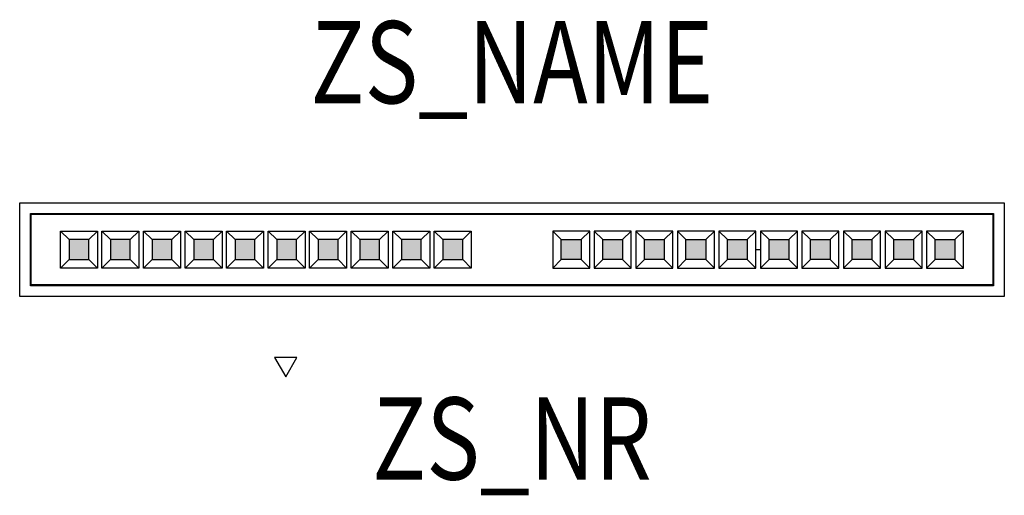
# Model space of a CAD drawing. Extents: x -0.6 to 0.6, y -0.3 to 0.28.
import ezdxf
from ezdxf.enums import TextEntityAlignment as Align

# ---------------------------------------------------------------- set-up
doc = ezdxf.new("R2010")
doc.units = 0
for name, color, linetype in [('Z_CONST', 40, 'Continuous'), ('ZS_2D', 150, 'Continuous'), ('ZS_NAME', 150, 'Continuous'), ('ZS_NR', 150, 'Continuous'), ('ZS_SOLID', 51, 'Continuous')]:
    doc.layers.add(name, color=color, linetype=linetype)
doc.styles.add('Zumtobel Staff', font='romans.shx', dxfattribs={"width": 0.8, "height": 0.1})

msp = doc.modelspace()

# ---------------------------------------------------------------- hatches: boundary and pattern name
at = {"layer": 'Z_CONST'}
h = msp.add_hatch(dxfattribs=at)
h.set_pattern_fill('ANSI31', color=256)
h.set_pattern_definition([(45, (-0.22518, -0.53915), (-0.08839, 0.08839), [])])
h.paths.add_polyline_path([(-0.2752, -0.1548), (-0.2616, -0.1313), (-0.2888, -0.1313)])
at = {"layer": 'ZS_SOLID', "transparency": 33554610}
h = msp.add_hatch(color=256, dxfattribs=at)
h.dxf.hatch_style = 1
h.paths.add_polyline_path([(-0.515, 0.012), (-0.539, 0.012), (-0.539, -0.012), (-0.515, -0.012)])
h.paths.add_polyline_path([(-0.4644, -0.012), (-0.4644, 0.012), (-0.4884, 0.012), (-0.4884, -0.012)])
h.paths.add_polyline_path([(-0.4139, 0.012), (-0.4379, 0.012), (-0.4379, -0.012), (-0.4139, -0.012)])
h.paths.add_polyline_path([(-0.3873, 0.012), (-0.3873, -0.012), (-0.3633, -0.012), (-0.3633, 0.012)])
h.paths.add_polyline_path([(-0.3128, 0.012), (-0.3368, 0.012), (-0.3368, -0.012), (-0.3128, -0.012)])
h.paths.add_polyline_path([(-0.2862, -0.012), (-0.2622, -0.012), (-0.2622, 0.012), (-0.2862, 0.012)])
h.paths.add_polyline_path([(-0.2117, 0.012), (-0.2357, 0.012), (-0.2357, -0.012), (-0.2117, -0.012)])
h.paths.add_polyline_path([(-0.1611, -0.012), (-0.1611, 0.012), (-0.1851, 0.012), (-0.1851, -0.012)])
h.paths.add_polyline_path([(-0.1106, 0.012), (-0.1346, 0.012), (-0.1346, -0.012), (-0.1106, -0.012)])
h.paths.add_polyline_path([(-0.084, -0.012), (-0.06, -0.012), (-0.06, 0.012), (-0.084, 0.012)])
h = msp.add_hatch(color=256, dxfattribs=at)
h.dxf.hatch_style = 1
h.paths.add_polyline_path([(0.06, 0.012), (0.06, -0.012), (0.084, -0.012), (0.084, 0.012)])
h.paths.add_polyline_path([(0.1346, 0.012), (0.1106, 0.012), (0.1106, -0.012), (0.1346, -0.012)])
h.paths.add_polyline_path([(0.1851, 0.012), (0.1611, 0.012), (0.1611, -0.012), (0.1851, -0.012)])
h.paths.add_polyline_path([(0.2357, 0.012), (0.2117, 0.012), (0.2117, -0.012), (0.2357, -0.012)])
h.paths.add_polyline_path([(0.2862, 0.012), (0.2622, 0.012), (0.2622, -0.012), (0.2862, -0.012)])
h.paths.add_polyline_path([(0.3368, -0.012), (0.3368, 0.012), (0.3128, 0.012), (0.3128, -0.012)])
h.paths.add_polyline_path([(0.3873, -0.012), (0.3873, 0.012), (0.3633, 0.012), (0.3633, -0.012)])
h.paths.add_polyline_path([(0.4379, -0.012), (0.4379, 0.012), (0.4139, 0.012), (0.4139, -0.012)])
h.paths.add_polyline_path([(0.4884, 0.012), (0.4644, 0.012), (0.4644, -0.012), (0.4884, -0.012)])
h.paths.add_polyline_path([(0.539, -0.012), (0.539, 0.012), (0.515, 0.012), (0.515, -0.012)])

# ---------------------------------------------------------------- linework, layer by layer
at = {"layer": 'Z_CONST'}
msp.add_lwpolyline([(-0.2752, -0.1548), (-0.2616, -0.1313), (-0.2888, -0.1313)], close=True, dxfattribs=at)
at = {"layer": 'ZS_2D', "color": 0}
for points in [[(-0.599, 0.057), (0.599, 0.057)], [(-0.599, -0.057), (-0.599, 0.057)], [(0.599, 0.057), (0.599, -0.057)], [(-0.586, -0.044), (-0.586, 0.044)], [(-0.586, 0.044), (0.586, 0.044)], [(-0.585, 0.043), (0.585, 0.043)], [(-0.585, -0.043), (-0.585, 0.043)], [(0.585, 0.043), (0.585, -0.043)], [(0.586, 0.044), (0.586, -0.044)], [(-0.5495, 0.0225), (-0.539, 0.012)], [(-0.5495, -0.0225), (-0.5495, 0.0225)], [(-0.5495, 0.0225), (-0.5045, 0.0225)], [(-0.515, 0.012), (-0.539, 0.012)], [(-0.539, 0.012), (-0.539, -0.012)], [(-0.515, 0.012), (-0.5045, 0.0225)], [(-0.515, -0.012), (-0.515, 0.012)], [(-0.5045, 0.0225), (-0.5045, -0.0225)], [(-0.4989, 0.0225), (-0.4884, 0.012)], [(-0.4989, -0.0225), (-0.4989, 0.0225)], [(-0.4989, 0.0225), (-0.4539, 0.0225)], [(-0.4644, 0.012), (-0.4884, 0.012)], [(-0.4884, 0.012), (-0.4884, -0.012)], [(-0.4644, 0.012), (-0.4539, 0.0225)], [(-0.4644, -0.012), (-0.4644, 0.012)], [(-0.4539, 0.0225), (-0.4539, -0.0225)], [(-0.4484, 0.0225), (-0.4379, 0.012)], [(-0.4484, -0.0225), (-0.4484, 0.0225)], [(-0.4484, 0.0225), (-0.4034, 0.0225)], [(-0.4139, 0.012), (-0.4379, 0.012)], [(-0.4379, 0.012), (-0.4379, -0.012)], [(-0.4139, 0.012), (-0.4034, 0.0225)], [(-0.4139, -0.012), (-0.4139, 0.012)], [(-0.4034, 0.0225), (-0.4034, -0.0225)], [(-0.3978, 0.0225), (-0.3873, 0.012)], [(-0.3978, -0.0225), (-0.3978, 0.0225)], [(-0.3978, 0.0225), (-0.3528, 0.0225)], [(-0.3633, 0.012), (-0.3873, 0.012)], [(-0.3873, 0.012), (-0.3873, -0.012)], [(-0.3633, 0.012), (-0.3528, 0.0225)], [(-0.3633, -0.012), (-0.3633, 0.012)], [(-0.3528, 0.0225), (-0.3528, -0.0225)], [(-0.3473, 0.0225), (-0.3368, 0.012)], [(-0.3473, -0.0225), (-0.3473, 0.0225)], [(-0.3473, 0.0225), (-0.3023, 0.0225)], [(-0.3128, 0.012), (-0.3368, 0.012)], [(-0.3368, 0.012), (-0.3368, -0.012)], [(-0.3128, 0.012), (-0.3023, 0.0225)], [(-0.3128, -0.012), (-0.3128, 0.012)], [(-0.3023, 0.0225), (-0.3023, -0.0225)], [(-0.2967, 0.0225), (-0.2862, 0.012)], [(-0.2967, -0.0225), (-0.2967, 0.0225)], [(-0.2967, 0.0225), (-0.2517, 0.0225)], [(-0.2622, 0.012), (-0.2862, 0.012)], [(-0.2862, 0.012), (-0.2862, -0.012)], [(-0.2622, 0.012), (-0.2517, 0.0225)], [(-0.2622, -0.012), (-0.2622, 0.012)], [(-0.2517, 0.0225), (-0.2517, -0.0225)], [(-0.2462, 0.0225), (-0.2357, 0.012)], [(-0.2462, -0.0225), (-0.2462, 0.0225)], [(-0.2462, 0.0225), (-0.2012, 0.0225)], [(-0.2117, 0.012), (-0.2357, 0.012)], [(-0.2357, 0.012), (-0.2357, -0.012)], [(-0.2117, 0.012), (-0.2012, 0.0225)], [(-0.2117, -0.012), (-0.2117, 0.012)], [(-0.2012, 0.0225), (-0.2012, -0.0225)], [(-0.1956, 0.0225), (-0.1851, 0.012)], [(-0.1956, -0.0225), (-0.1956, 0.0225)], [(-0.1956, 0.0225), (-0.1506, 0.0225)], [(-0.1611, 0.012), (-0.1851, 0.012)], [(-0.1851, 0.012), (-0.1851, -0.012)], [(-0.1611, 0.012), (-0.1506, 0.0225)], [(-0.1611, -0.012), (-0.1611, 0.012)], [(-0.1506, 0.0225), (-0.1506, -0.0225)], [(-0.1451, 0.0225), (-0.1346, 0.012)], [(-0.1451, -0.0225), (-0.1451, 0.0225)], [(-0.1451, 0.0225), (-0.1001, 0.0225)], [(-0.1106, 0.012), (-0.1346, 0.012)], [(-0.1346, 0.012), (-0.1346, -0.012)], [(-0.1106, 0.012), (-0.1001, 0.0225)], [(-0.1106, -0.012), (-0.1106, 0.012)], [(-0.1001, 0.0225), (-0.1001, -0.0225)], [(-0.0945, 0.0225), (-0.084, 0.012)], [(-0.0945, -0.0225), (-0.0945, 0.0225)], [(-0.0945, 0.0225), (-0.0495, 0.0225)], [(-0.06, 0.012), (-0.084, 0.012)], [(-0.084, 0.012), (-0.084, -0.012)], [(-0.06, 0.012), (-0.0495, 0.0225)], [(-0.06, -0.012), (-0.06, 0.012)], [(-0.0495, 0.0225), (-0.0495, -0.0225)], [(0.06, 0.012), (0.0495, 0.0225)], [(0.0495, 0.0225), (0.0495, -0.0225)], [(0.0945, 0.0225), (0.0495, 0.0225)], [(0.06, 0.012), (0.084, 0.012)], [(0.06, -0.012), (0.06, 0.012)], [(0.0945, 0.0225), (0.084, 0.012)], [(0.084, 0.012), (0.084, -0.012)], [(0.0945, -0.0225), (0.0945, 0.0225)], [(0.1106, 0.012), (0.1001, 0.0225)], [(0.1001, 0.0225), (0.1001, -0.0225)], [(0.1451, 0.0225), (0.1001, 0.0225)], [(0.1106, 0.012), (0.1346, 0.012)], [(0.1106, -0.012), (0.1106, 0.012)], [(0.1451, 0.0225), (0.1346, 0.012)], [(0.1346, 0.012), (0.1346, -0.012)], [(0.1451, -0.0225), (0.1451, 0.0225)], [(0.1611, 0.012), (0.1506, 0.0225)], [(0.1506, 0.0225), (0.1506, -0.0225)], [(0.1956, 0.0225), (0.1506, 0.0225)], [(0.1611, 0.012), (0.1851, 0.012)], [(0.1611, -0.012), (0.1611, 0.012)], [(0.1956, 0.0225), (0.1851, 0.012)], [(0.1851, 0.012), (0.1851, -0.012)], [(0.1956, -0.0225), (0.1956, 0.0225)], [(0.2117, 0.012), (0.2012, 0.0225)], [(0.2012, 0.0225), (0.2012, -0.0225)], [(0.2462, 0.0225), (0.2012, 0.0225)], [(0.2117, 0.012), (0.2357, 0.012)], [(0.2117, -0.012), (0.2117, 0.012)], [(0.2462, 0.0225), (0.2357, 0.012)], [(0.2357, 0.012), (0.2357, -0.012)], [(0.2462, -0.0225), (0.2462, 0.0225)], [(0.2622, 0.012), (0.2517, 0.0225)], [(0.2517, 0.0225), (0.2517, -0.0225)], [(0.2967, 0.0225), (0.2517, 0.0225)], [(0.2622, 0.012), (0.2862, 0.012)], [(0.2622, -0.012), (0.2622, 0.012)], [(0.2967, 0.0225), (0.2862, 0.012)], [(0.2862, 0.012), (0.2862, -0.012)], [(0.2967, -0.0225), (0.2967, 0.0225)], [(0.3128, 0.012), (0.3023, 0.0225)], [(0.3023, 0.0225), (0.3023, -0.0225)], [(0.3473, 0.0225), (0.3023, 0.0225)], [(0.3128, 0.012), (0.3368, 0.012)], [(0.3128, -0.012), (0.3128, 0.012)], [(0.3473, 0.0225), (0.3368, 0.012)], [(0.3368, 0.012), (0.3368, -0.012)], [(0.3473, -0.0225), (0.3473, 0.0225)], [(0.3633, 0.012), (0.3528, 0.0225)], [(0.3528, 0.0225), (0.3528, -0.0225)], [(0.3978, 0.0225), (0.3528, 0.0225)], [(0.3633, 0.012), (0.3873, 0.012)], [(0.3633, -0.012), (0.3633, 0.012)], [(0.3978, 0.0225), (0.3873, 0.012)], [(0.3873, 0.012), (0.3873, -0.012)], [(0.3978, -0.0225), (0.3978, 0.0225)], [(0.4139, 0.012), (0.4034, 0.0225)], [(0.4034, 0.0225), (0.4034, -0.0225)], [(0.4484, 0.0225), (0.4034, 0.0225)], [(0.4139, 0.012), (0.4379, 0.012)], [(0.4139, -0.012), (0.4139, 0.012)], [(0.4484, 0.0225), (0.4379, 0.012)], [(0.4379, 0.012), (0.4379, -0.012)], [(0.4484, -0.0225), (0.4484, 0.0225)], [(0.4644, 0.012), (0.4539, 0.0225)], [(0.4539, 0.0225), (0.4539, -0.0225)], [(0.4989, 0.0225), (0.4539, 0.0225)], [(0.4644, 0.012), (0.4884, 0.012)], [(0.4644, -0.012), (0.4644, 0.012)], [(0.4989, 0.0225), (0.4884, 0.012)], [(0.4884, 0.012), (0.4884, -0.012)], [(0.4989, -0.0225), (0.4989, 0.0225)], [(0.515, 0.012), (0.5045, 0.0225)], [(0.5045, 0.0225), (0.5045, -0.0225)], [(0.5495, 0.0225), (0.5045, 0.0225)], [(0.515, 0.012), (0.539, 0.012)], [(0.515, -0.012), (0.515, 0.012)], [(0.5495, 0.0225), (0.539, 0.012)], [(0.539, 0.012), (0.539, -0.012)], [(0.5495, -0.0225), (0.5495, 0.0225)], [(-0.539, -0.012), (-0.5495, -0.0225)], [(-0.5045, -0.0225), (-0.5495, -0.0225)], [(-0.539, -0.012), (-0.515, -0.012)], [(-0.5045, -0.0225), (-0.515, -0.012)], [(-0.4884, -0.012), (-0.4989, -0.0225)], [(-0.4539, -0.0225), (-0.4989, -0.0225)], [(-0.4884, -0.012), (-0.4644, -0.012)], [(-0.4539, -0.0225), (-0.4644, -0.012)], [(-0.4379, -0.012), (-0.4484, -0.0225)], [(-0.4034, -0.0225), (-0.4484, -0.0225)], [(-0.4379, -0.012), (-0.4139, -0.012)], [(-0.4034, -0.0225), (-0.4139, -0.012)], [(-0.3873, -0.012), (-0.3978, -0.0225)], [(-0.3528, -0.0225), (-0.3978, -0.0225)], [(-0.3873, -0.012), (-0.3633, -0.012)], [(-0.3528, -0.0225), (-0.3633, -0.012)], [(-0.3368, -0.012), (-0.3473, -0.0225)], [(-0.3023, -0.0225), (-0.3473, -0.0225)], [(-0.3368, -0.012), (-0.3128, -0.012)], [(-0.3023, -0.0225), (-0.3128, -0.012)], [(-0.2862, -0.012), (-0.2967, -0.0225)], [(-0.2517, -0.0225), (-0.2967, -0.0225)], [(-0.2862, -0.012), (-0.2622, -0.012)], [(-0.2517, -0.0225), (-0.2622, -0.012)], [(-0.2357, -0.012), (-0.2462, -0.0225)], [(-0.2012, -0.0225), (-0.2462, -0.0225)], [(-0.2357, -0.012), (-0.2117, -0.012)], [(-0.2012, -0.0225), (-0.2117, -0.012)], [(-0.1851, -0.012), (-0.1956, -0.0225)], [(-0.1506, -0.0225), (-0.1956, -0.0225)], [(-0.1851, -0.012), (-0.1611, -0.012)], [(-0.1506, -0.0225), (-0.1611, -0.012)], [(-0.1346, -0.012), (-0.1451, -0.0225)], [(-0.1001, -0.0225), (-0.1451, -0.0225)], [(-0.1346, -0.012), (-0.1106, -0.012)], [(-0.1001, -0.0225), (-0.1106, -0.012)], [(-0.084, -0.012), (-0.0945, -0.0225)], [(-0.0495, -0.0225), (-0.0945, -0.0225)], [(-0.084, -0.012), (-0.06, -0.012)], [(-0.0495, -0.0225), (-0.06, -0.012)], [(0.0495, -0.0225), (0.06, -0.012)], [(0.0495, -0.0225), (0.0945, -0.0225)], [(0.084, -0.012), (0.06, -0.012)], [(0.084, -0.012), (0.0945, -0.0225)], [(0.1001, -0.0225), (0.1106, -0.012)], [(0.1001, -0.0225), (0.1451, -0.0225)], [(0.1346, -0.012), (0.1106, -0.012)], [(0.1346, -0.012), (0.1451, -0.0225)], [(0.1506, -0.0225), (0.1611, -0.012)], [(0.1506, -0.0225), (0.1956, -0.0225)], [(0.1851, -0.012), (0.1611, -0.012)], [(0.1851, -0.012), (0.1956, -0.0225)], [(0.2012, -0.0225), (0.2117, -0.012)], [(0.2012, -0.0225), (0.2462, -0.0225)], [(0.2357, -0.012), (0.2117, -0.012)], [(0.2357, -0.012), (0.2462, -0.0225)], [(0.2517, -0.0225), (0.2622, -0.012)], [(0.2517, -0.0225), (0.2967, -0.0225)], [(0.2862, -0.012), (0.2622, -0.012)], [(0.2862, -0.012), (0.2967, -0.0225)], [(0.3023, -0.0225), (0.3128, -0.012)], [(0.3023, -0.0225), (0.3473, -0.0225)], [(0.3368, -0.012), (0.3128, -0.012)], [(0.3368, -0.012), (0.3473, -0.0225)], [(0.3528, -0.0225), (0.3633, -0.012)], [(0.3528, -0.0225), (0.3978, -0.0225)], [(0.3873, -0.012), (0.3633, -0.012)], [(0.3873, -0.012), (0.3978, -0.0225)], [(0.4034, -0.0225), (0.4139, -0.012)], [(0.4034, -0.0225), (0.4484, -0.0225)], [(0.4379, -0.012), (0.4139, -0.012)], [(0.4379, -0.012), (0.4484, -0.0225)], [(0.4539, -0.0225), (0.4644, -0.012)], [(0.4539, -0.0225), (0.4989, -0.0225)], [(0.4884, -0.012), (0.4644, -0.012)], [(0.4884, -0.012), (0.4989, -0.0225)], [(0.5045, -0.0225), (0.515, -0.012)], [(0.5045, -0.0225), (0.5495, -0.0225)], [(0.539, -0.012), (0.515, -0.012)], [(0.539, -0.012), (0.5495, -0.0225)], [(0.586, -0.044), (-0.586, -0.044)], [(0.585, -0.043), (-0.585, -0.043)], [(0.599, -0.057), (-0.599, -0.057)]]:
    msp.add_lwpolyline(points, dxfattribs=at)
at = {"layer": 'ZS_SOLID', "color": 0}
msp.add_line((0.2967, 0), (0.3023, 0), dxfattribs=at)

# ---------------------------------------------------------------- texts
at = {"layer": 'ZS_NAME', "style": 'Zumtobel Staff', "width": 0.8}
msp.add_attdef('ZS_NAME', text='MIRL LED M600L12x114', height=0.1, dxfattribs=at).set_placement((0, 0.1467), align=Align.BOTTOM_CENTER)
at = {"layer": 'ZS_NR', "style": 'Zumtobel Staff', "width": 0.8}
msp.add_attdef('ZS_NR', text='', height=0.1, dxfattribs=at).set_placement((0, -0.18), align=Align.TOP_CENTER)

doc.saveas('drawing.dxf')
